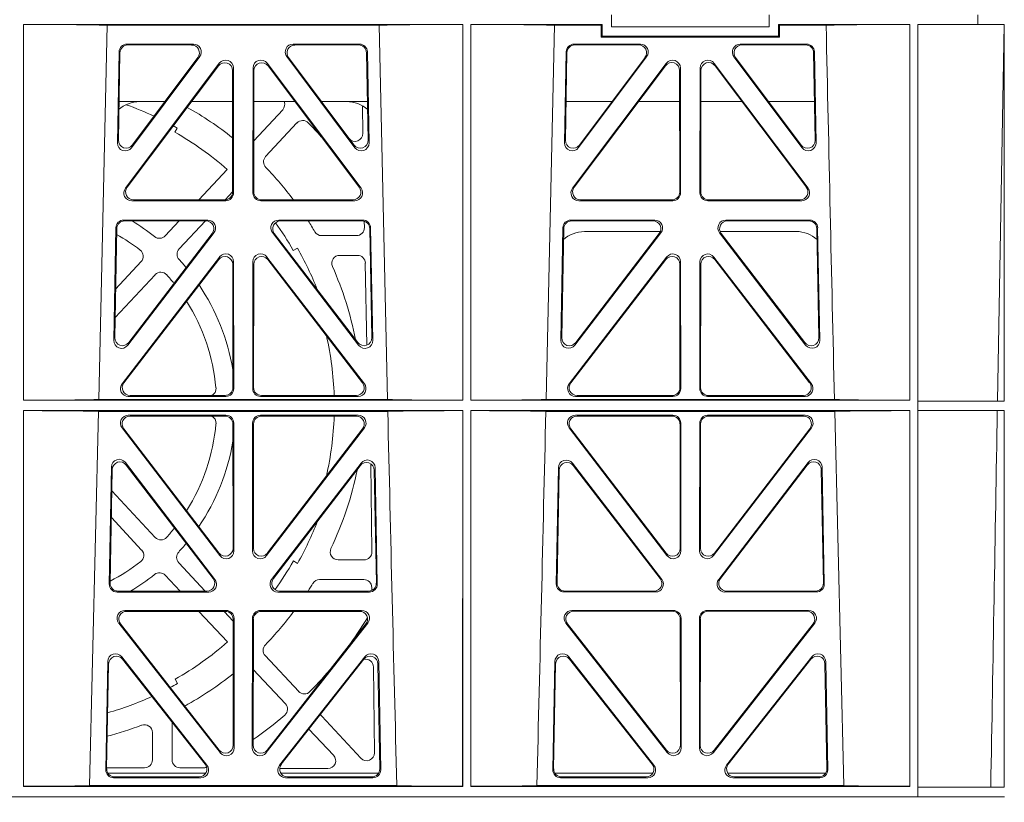
# Model space of a CAD drawing. Units: millimetres. Extents: x 619511 to 1062964, y 247464 to 266487.
# Drawn here: x 627212 to 627462, y 253230 to 253429 of the extents above; entities that cross this region are included whole.
import ezdxf
from ezdxf import colors
from ezdxf.entities.mleader import LeaderData, LeaderLine
from ezdxf.math import Vec2, Vec3

# ---------------------------------------------------------------- set-up
doc = ezdxf.new("R2010")
doc.units = ezdxf.units.MM
doc.header["$LTSCALE"] = 50
doc.layers.add('Hatching', color=8, linetype='Continuous')
doc.styles.add('POLYPIPE_1in75', font='ARIALN.TTF', dxfattribs={"width": 0.9, "height": 187})

# ---------------------------------------------------------------- blocks, each defined once
blk = doc.blocks.new('qwe')
at = {"color": 5, "linetype": 'Continuous', "lineweight": 0}
for p, q in [((582964.41, 275315.28), (582964.41, 275318.28)), ((583004.41, 275315.28), (583004.41, 275318.28)), ((583057.44, 275315.88), (583057.44, 275318.28)), ((582926.66, 275315.88), (582815.16, 275315.88)), ((582815.16, 275220.43), (582815.16, 275315.88)), ((582836.39, 275315.66), (582834.28, 275220.64)), ((582905.44, 275315.66), (582836.39, 275315.66)), ((582907.55, 275220.64), (582905.44, 275315.66)), ((582926.64, 275220.46), (582926.66, 275315.88)), ((582926.66, 275315.88), (582926.66, 275220.43)), ((582926.66, 275315.88), (582926.66, 275315.88)), ((582928.67, 275315.88), (582928.66, 275315.88)), ((582928.66, 275315.88), (582928.66, 275220.43)), ((582962.01, 275315.88), (582928.66, 275315.88)), ((582928.69, 275220.46), (582928.67, 275315.88)), ((582947.82, 275220.64), (582949.92, 275315.66)), ((582949.92, 275315.66), (582961.79, 275315.66)), ((582961.79, 275315.66), (582962.01, 275315.88)), ((582961.79, 275315.66), (582961.79, 275312.66)), ((582962.01, 275312.88), (582962.01, 275315.88)), ((582964.41, 275315.28), (583004.41, 275315.28)), ((583007.04, 275315.66), (583006.81, 275315.88)), ((583040.16, 275315.88), (583006.81, 275315.88)), ((583006.81, 275315.88), (583006.81, 275312.88)), ((583007.04, 275315.66), (583018.91, 275315.66)), ((583007.04, 275312.66), (583007.04, 275315.66)), ((583040.14, 275220.46), (583040.16, 275315.88)), ((583040.16, 275315.88), (583040.16, 275315.88)), ((583040.16, 275315.88), (583040.16, 275220.43)), ((583042.16, 275119.78), (583042.16, 275315.88)), ((583057.44, 275315.88), (583042.16, 275315.88)), ((583042.19, 275220.25), (583042.17, 275315.88)), ((583057.44, 275315.88), (583064.13, 275315.88)), ((583062.42, 275220.25), (583064.09, 275315.88)), ((583064.13, 275220.23), (583064.13, 275315.88)), ((582961.79, 275312.66), (582962.01, 275312.88)), ((582961.79, 275312.66), (583007.04, 275312.66)), ((583006.81, 275312.88), (582962.01, 275312.88)), ((583002.41, 275312.72), (582966.41, 275312.72)), ((582966.41, 275312.72), (582966.41, 275312.67)), ((582966.41, 275312.67), (583002.41, 275312.67)), ((583002.41, 275312.67), (583002.41, 275312.72)), ((583007.04, 275312.66), (583006.81, 275312.88)), ((582839.4, 275308.93), (582838.97, 275285.82)), ((582839.62, 275308.7), (582839.21, 275286.52)), ((582858.26, 275310.88), (582841.39, 275310.88)), ((582857.8, 275310.66), (582841.62, 275310.66)), ((582900.44, 275310.88), (582883.57, 275310.88)), ((582900.21, 275310.66), (582884.03, 275310.66)), ((582902.62, 275286.52), (582902.21, 275308.7)), ((582902.86, 275285.82), (582902.43, 275308.93)), ((582952.48, 275285.84), (582952.91, 275308.92)), ((582952.7, 275286.49), (582953.11, 275308.71)), ((582954.9, 275310.87), (582971.74, 275310.87)), ((582955.11, 275310.66), (582971.32, 275310.66)), ((582997.09, 275310.87), (583013.93, 275310.87)), ((582997.51, 275310.66), (583013.72, 275310.66)), ((583015.72, 275308.71), (583016.13, 275286.49)), ((583015.92, 275308.92), (583016.35, 275285.84)), ((582842.55, 275284.58), (582859.86, 275307.7)), ((582842.79, 275285.28), (582859.4, 275307.47)), ((582881.97, 275307.7), (582899.27, 275284.58)), ((582882.43, 275307.47), (582899.03, 275285.28)), ((582973.34, 275307.69), (582956.06, 275284.61)), ((582972.92, 275307.48), (582956.29, 275285.26)), ((583012.77, 275284.61), (582995.49, 275307.69)), ((583012.54, 275285.26), (582995.91, 275307.48)), ((582841.01, 275274.3), (582864.83, 275306.02)), ((582841.46, 275274.53), (582864.61, 275305.34)), ((582868.19, 275304.15), (582868.23, 275273.33)), ((582868.42, 275304.83), (582868.46, 275273.11)), ((582873.37, 275273.11), (582873.41, 275304.83)), ((582873.6, 275273.33), (582873.63, 275304.15)), ((582877, 275306.02), (582900.82, 275274.3)), ((582877.22, 275305.34), (582900.37, 275274.53)), ((582978.33, 275305.99), (582954.52, 275274.31)), ((582978.12, 275305.36), (582954.94, 275274.52)), ((582981.74, 275273.33), (582981.7, 275304.17)), ((582981.95, 275273.12), (582981.91, 275304.8)), ((582986.92, 275304.8), (582986.88, 275273.12)), ((582987.13, 275304.17), (582987.09, 275273.33)), ((583014.31, 275274.31), (582990.5, 275305.99)), ((583013.89, 275274.52), (582990.71, 275305.36)), ((582839.39, 275296.28), (582851.03, 275296.28)), ((582857.8, 275296.28), (582868.2, 275296.28)), ((582873.63, 275296.28), (582884.03, 275296.28)), ((582890.8, 275296.28), (582902.44, 275296.28)), ((582964.54, 275296.28), (582952.88, 275296.28)), ((582981.71, 275296.28), (582971.29, 275296.28)), ((582997.54, 275296.28), (582987.12, 275296.28)), ((583015.95, 275296.28), (583004.29, 275296.28)), ((582880.93, 275294.22), (582873.61, 275286.36)), ((582901.17, 275295.22), (582901.3, 275288.26)), ((582853.57, 275288.51), (582854.16, 275289.57)), ((582884.55, 275290.85), (582876.61, 275282.34)), ((582866.83, 275279.08), (582859.62, 275271.34)), ((582866.47, 275271.11), (582842.59, 275271.11)), ((582866.24, 275271.34), (582843.05, 275271.34)), ((582866.32, 275271.34), (582868.23, 275273.38)), ((582899.24, 275271.11), (582875.36, 275271.11)), ((582898.78, 275271.34), (582875.59, 275271.34)), ((582956.11, 275271.12), (582979.96, 275271.12)), ((582956.53, 275271.33), (582979.75, 275271.33)), ((582988.87, 275271.12), (583012.72, 275271.12)), ((582989.08, 275271.33), (583012.3, 275271.33)), ((582861.91, 275266.21), (582840.56, 275266.21)), ((582901.27, 275266.21), (582879.92, 275266.21)), ((582954.07, 275266.2), (582975.39, 275266.2)), ((582993.44, 275266.2), (583014.76, 275266.2)), ((582838.57, 275264.25), (582838.04, 275235.68)), ((582838.79, 275264.03), (582838.28, 275236.37)), ((582861.45, 275265.98), (582840.79, 275265.98)), ((582854.63, 275265.98), (582851.1, 275262.19)), ((582854.66, 275258.87), (582861.31, 275265.98)), ((582901.04, 275265.98), (582880.38, 275265.98)), ((582901.69, 275264.28), (582901.66, 275265.88)), ((582903.55, 275236.37), (582903.04, 275264.03)), ((582903.79, 275235.68), (582903.26, 275264.25)), ((582951.55, 275235.71), (582952.08, 275264.24)), ((582951.77, 275236.35), (582952.28, 275264.03)), ((582954.28, 275265.99), (582974.96, 275265.99)), ((582993.86, 275265.99), (583014.55, 275265.99)), ((583016.55, 275264.03), (583017.06, 275236.35)), ((583016.75, 275264.24), (583017.28, 275235.71)), ((582841.61, 275234.43), (582863.5, 275263.01)), ((582841.85, 275235.12), (582863.04, 275262.78)), ((582878.33, 275263.01), (582900.22, 275234.43)), ((582878.79, 275262.78), (582899.98, 275235.12)), ((582890.83, 275262.24), (582899.69, 275262.24)), ((582976.98, 275263), (582955.12, 275234.46)), ((582976.55, 275262.79), (582955.34, 275235.09)), ((582976.83, 275263.28), (582957.53, 275263.28)), ((583013.71, 275234.46), (582991.85, 275263)), ((583011.3, 275263.28), (582992, 275263.28)), ((583013.49, 275235.09), (582992.28, 275262.79)), ((582884.67, 275259.1), (582883.61, 275258.5)), ((582864.9, 275256.82), (582840.16, 275224.64)), ((582864.68, 275256.15), (582840.62, 275224.87)), ((582876.93, 275256.82), (582901.67, 275224.64)), ((582877.15, 275256.15), (582901.21, 275224.87)), ((582899.91, 275257.24), (582895.4, 275257.24)), ((582978.39, 275256.79), (582953.68, 275224.65)), ((582978.19, 275256.18), (582954.11, 275224.86)), ((582990.43, 275256.79), (583015.15, 275224.65)), ((582990.64, 275256.18), (583014.72, 275224.86)), ((582838.51, 275248.67), (582845, 275255.64)), ((582868.29, 275223.65), (582868.25, 275254.94)), ((582868.51, 275223.42), (582868.48, 275255.61)), ((582873.31, 275223.42), (582873.35, 275255.61)), ((582873.54, 275223.65), (582873.58, 275254.94)), ((582902.3, 275234.44), (582901.91, 275255.28)), ((582981.8, 275223.64), (582981.76, 275254.97)), ((582982.01, 275223.43), (582981.97, 275255.58)), ((582986.82, 275223.43), (582986.86, 275255.58)), ((582987.03, 275223.64), (582987.07, 275254.97)), ((582838.37, 275241.44), (582848.56, 275252.33)), ((582841.73, 275221.43), (582866.52, 275221.43)), ((582842.2, 275221.66), (582866.3, 275221.66)), ((582900.09, 275221.43), (582875.3, 275221.43)), ((582899.63, 275221.66), (582875.53, 275221.66)), ((582955.25, 275221.44), (582980.02, 275221.44)), ((582955.68, 275221.65), (582979.81, 275221.65)), ((583013.58, 275221.44), (582988.81, 275221.44)), ((583013.15, 275221.65), (582989.02, 275221.65)), ((582926.66, 275220.43), (582815.16, 275220.43)), ((582907.55, 275220.64), (582834.28, 275220.64)), ((582926.64, 275220.46), (582926.66, 275220.43)), ((582928.69, 275220.46), (582928.66, 275220.43)), ((583040.16, 275220.43), (582928.66, 275220.43)), ((582947.82, 275220.64), (583021.01, 275220.64)), ((583040.14, 275220.46), (583040.16, 275220.43)), ((583042.19, 275220.25), (583042.17, 275220.23)), ((583042.17, 275220.23), (583064.13, 275220.23)), ((583042.17, 275217.83), (583042.17, 275220.23)), ((583042.19, 275220.25), (583062.42, 275220.25)), ((583062.42, 275220.25), (583064.13, 275220.23)), ((582926.66, 275217.83), (582815.16, 275217.83)), ((582815.16, 275122.38), (582815.16, 275217.83)), ((582834.21, 275217.62), (582831.92, 275122.58)), ((582907.61, 275217.62), (582834.21, 275217.62)), ((582866.53, 275216.64), (582841.72, 275216.64)), ((582866.3, 275216.41), (582842.18, 275216.41)), ((582875.3, 275216.64), (582900.11, 275216.64)), ((582875.53, 275216.41), (582899.65, 275216.41)), ((582926.62, 275122.43), (582926.64, 275217.81)), ((582926.64, 275217.81), (582926.66, 275217.83)), ((582926.66, 275217.83), (582926.66, 275122.38)), ((583040.16, 275217.83), (582928.66, 275217.83)), ((582928.66, 275217.83), (582928.66, 275122.38)), ((582928.69, 275217.81), (582928.66, 275217.83)), ((582928.71, 275122.43), (582928.69, 275217.81)), ((582947.75, 275217.62), (583021.08, 275217.62)), ((582980.02, 275216.63), (582955.24, 275216.63)), ((582979.81, 275216.42), (582955.67, 275216.42)), ((582988.81, 275216.63), (583013.59, 275216.63)), ((582989.02, 275216.42), (583013.16, 275216.42)), ((583021.08, 275217.62), (583023.36, 275122.58)), ((583040.12, 275122.43), (583040.14, 275217.81)), ((583040.14, 275217.81), (583040.16, 275217.83)), ((583040.16, 275217.83), (583040.16, 275122.38)), ((583042.17, 275217.83), (583042.19, 275217.81)), ((583042.17, 275217.83), (583064.13, 275217.83)), ((583062.37, 275217.81), (583042.19, 275217.81)), ((583042.21, 275122.23), (583042.19, 275217.81)), ((583064.13, 275217.83), (583062.37, 275217.81)), ((583064.13, 275122.18), (583064.13, 275217.83)), ((582868.33, 275182.88), (582868.3, 275214.42)), ((582868.56, 275182.21), (582868.52, 275214.65)), ((582873.27, 275182.21), (582873.3, 275214.65)), ((582873.5, 275182.88), (582873.53, 275214.42)), ((582981.84, 275182.85), (582981.81, 275214.43)), ((582982.05, 275182.23), (582982.02, 275214.64)), ((582986.78, 275182.23), (582986.81, 275214.64)), ((582986.99, 275182.85), (582987.02, 275214.43)), ((582840.14, 275213.44), (582864.99, 275180.99)), ((582840.6, 275213.21), (582864.76, 275181.66)), ((582901.69, 275213.44), (582876.84, 275180.99)), ((582901.23, 275213.21), (582877.07, 275181.66)), ((582953.65, 275213.43), (582978.48, 275181.02)), ((582954.08, 275213.22), (582978.27, 275181.64)), ((583015.18, 275213.43), (582990.35, 275181.02)), ((583014.75, 275213.22), (582990.56, 275181.64)), ((582841.01, 275204.63), (582863.72, 275174.95)), ((582841.23, 275203.98), (582863.26, 275175.18)), ((582878.13, 275174.96), (582900.82, 275204.47)), ((582878.59, 275175.19), (582900.61, 275203.82)), ((582903.31, 275204.28), (582903.59, 275181.94)), ((582977.18, 275174.97), (582954.52, 275204.45)), ((582976.76, 275175.18), (582954.72, 275203.84)), ((583014.31, 275204.61), (582991.63, 275174.96)), ((583014.11, 275204), (582992.06, 275175.17)), ((582836.89, 275173.78), (582837.44, 275203.46)), ((582837.12, 275174.01), (582837.65, 275202.81)), ((582904.18, 275202.64), (582904.71, 275174.01)), ((582904.39, 275203.3), (582904.94, 275173.78)), ((582950.94, 275203.27), (582950.39, 275173.79)), ((582951.14, 275202.67), (582950.61, 275174)), ((583018.22, 275174), (583017.68, 275202.83)), ((583018.43, 275173.79), (583017.88, 275203.44)), ((582848.56, 275185.62), (582837.55, 275197.43)), ((582845.12, 275182.41), (582837.43, 275190.65)), ((582861.27, 275171.98), (582854.54, 275179.2)), ((582883.65, 275179.63), (582884.7, 275179.03)), ((582901.58, 275179.91), (582895, 275179.91)), ((582854.88, 275171.98), (582851.11, 275176)), ((582890.32, 275174.91), (582901.54, 275174.91)), ((582862.14, 275171.75), (582838.88, 275171.75)), ((582861.68, 275171.98), (582839.11, 275171.98)), ((582902.95, 275171.75), (582879.7, 275171.75)), ((582902.72, 275171.98), (582880.16, 275171.98)), ((582903.54, 275172.94), (582903.55, 275172.15)), ((582952.38, 275171.76), (582975.61, 275171.76)), ((582952.6, 275171.97), (582975.18, 275171.97)), ((582993.21, 275171.76), (583016.44, 275171.76)), ((582993.63, 275171.97), (583016.23, 275171.97)), ((582866.59, 275167.07), (582840.86, 275167.07)), ((582866.36, 275166.84), (582841.33, 275166.84)), ((582866.94, 275159.07), (582859.67, 275166.84)), ((582868.35, 275164.37), (582866.05, 275166.84)), ((582875.24, 275167.07), (582900.97, 275167.07)), ((582875.47, 275166.84), (582900.5, 275166.84)), ((582980.08, 275167.06), (582954.38, 275167.06)), ((582979.87, 275166.85), (582954.81, 275166.85)), ((582988.75, 275167.06), (583014.45, 275167.06)), ((582988.96, 275166.85), (583014.02, 275166.85)), ((582839.29, 275163.85), (582865.06, 275130.96)), ((582839.76, 275163.63), (582864.83, 275131.62)), ((582868.39, 275132.85), (582868.35, 275164.85)), ((582868.62, 275132.19), (582868.58, 275165.08)), ((582873.21, 275132.19), (582873.25, 275165.08)), ((582873.44, 275132.85), (582873.48, 275164.85)), ((582902.54, 275163.85), (582876.77, 275130.96)), ((582902.07, 275163.63), (582877, 275131.62)), ((582952.81, 275163.84), (582978.55, 275130.98)), ((582953.24, 275163.63), (582978.34, 275131.59)), ((582981.9, 275132.83), (582981.86, 275164.86)), ((582982.11, 275132.22), (582982.07, 275165.07)), ((582986.72, 275132.22), (582986.76, 275165.07)), ((582986.93, 275132.83), (582986.97, 275164.86)), ((583016.02, 275163.84), (582990.28, 275130.98)), ((583015.59, 275163.63), (582990.49, 275131.59)), ((582836.01, 275126.6), (582836.52, 275154.12)), ((582840.08, 275155.31), (582861.71, 275127.8)), ((582840.3, 275154.67), (582861.25, 275128.02)), ((582884.99, 275146.51), (582876.51, 275155.61)), ((582880.12, 275127.8), (582901.75, 275155.31)), ((582880.58, 275128.02), (582901.53, 275154.67)), ((582905.31, 275154.12), (582905.82, 275126.6)), ((582950.03, 275154.09), (582949.52, 275126.61)), ((582975.2, 275127.8), (582953.59, 275155.28)), ((582974.76, 275128.01), (582953.79, 275154.69)), ((583015.24, 275155.28), (582993.63, 275127.8)), ((583015.04, 275154.69), (582994.07, 275128.01)), ((583019.31, 275126.61), (583018.8, 275154.09)), ((582836.24, 275126.83), (582836.74, 275153.47)), ((582881.62, 275143.37), (582873.46, 275152.09)), ((582904.23, 275130.94), (582903.96, 275152.71)), ((582905.09, 275153.47), (582905.59, 275126.83)), ((582950.23, 275153.5), (582949.73, 275126.82)), ((583019.1, 275126.82), (583018.6, 275153.5)), ((582854.23, 275148.53), (582853.63, 275149.59)), ((582852.84, 275138.71), (582852.84, 275129.14)), ((582890.86, 275140.21), (582900.78, 275129.55)), ((582893.85, 275130.28), (582887.61, 275136.96)), ((582847.84, 275129.14), (582847.84, 275136.07)), ((582836.25, 275127.14), (582845.84, 275127.14)), ((582854.84, 275127.14), (582861.16, 275127.14)), ((582880.15, 275126.92), (582892.4, 275126.92)), ((582861.42, 275125.78), (582836.51, 275125.78)), ((582860.15, 275124.57), (582838, 275124.57)), ((582859.69, 275124.8), (582838.23, 275124.8)), ((582905.32, 275125.78), (582880.41, 275125.78)), ((582903.83, 275124.57), (582881.68, 275124.57)), ((582903.6, 275124.8), (582882.14, 275124.8)), ((582950, 275125.78), (582974.94, 275125.78)), ((582951.51, 275124.58), (582973.64, 275124.58)), ((582951.72, 275124.79), (582973.2, 275124.79)), ((582993.89, 275125.78), (583018.83, 275125.78)), ((582995.19, 275124.58), (583017.32, 275124.58)), ((582995.63, 275124.79), (583017.11, 275124.79)), ((582926.66, 275122.38), (582815.16, 275122.38)), ((582909.91, 275122.58), (582831.92, 275122.58)), ((582926.62, 275122.43), (582926.66, 275122.38)), ((582928.71, 275122.43), (582928.66, 275122.38)), ((583040.16, 275122.38), (582928.66, 275122.38)), ((582945.47, 275122.58), (583023.36, 275122.58)), ((583040.12, 275122.43), (583040.16, 275122.38)), ((583042.17, 275122.18), (583042.21, 275122.23)), ((583042.17, 275119.78), (583042.17, 275122.18)), ((583042.17, 275122.18), (583064.13, 275122.18)), ((583060.71, 275122.23), (583042.21, 275122.23)), ((583064.13, 275122.18), (583060.71, 275122.23)), ((582587.16, 275119.78), (583041.16, 275119.78)), ((583041.16, 275119.78), (582587.16, 275119.78)), ((583041.16, 275119.78), (583064.16, 275119.78)), ((583041.16, 275119.78), (583042.16, 275119.78)), ((583042.17, 275119.78), (583064.16, 275119.78))]:
    blk.add_line(p, q, dxfattribs=at)
for centre, radius, start, end in [((642729.94, 276586.42), 59724.55, 181.2191805, 181.3103506), ((582844.62, 275288.28), 8, 89.9726, 131.8712), ((582879.48, 275295.57), 1.99, 316.9901, 21.1552), ((582897.21, 275288.28), 8, 48.4955, 90.0315), ((582814.16, 275219.13), 81, 65.0975, 70.5172), ((582814.16, 275219.03), 86.9, 51.5401, 60.6947), ((582886.01, 275289.49), 1.99, 44.4103, 137.0103), ((582814.16, 275219.13), 81, 60.4084, 61.2103), ((582814.16, 275218.91), 102.7, 41.8085, 44.4871), ((582814.16, 275219.03), 79.87, 48.7461, 60.4438), ((582899.33, 275288.17), 1.98, 217.7672, 2.4675), ((582878.07, 275280.98), 2, 137.0069, 224.1997), ((582814.16, 275219.03), 87, 36.9583, 44.1064), ((582814.16, 275219.1), 54.89, 51.4054, 58.6707), ((582814.16, 275219.03), 79.87, 29.6107, 35.6032), ((582814.16, 275219.03), 87, 30.5305, 32.6592), ((582899.69, 275264.24), 2, 270, 1), ((582814.16, 275218.98), 50.04, 52.3137, 60.5563), ((582849.65, 275263.55), 1.99, 231.3235, 317.1187), ((582890.83, 275264.24), 2, 210.5305, 270), ((582957.53, 275255.28), 8, 89.9568, 132.2032), ((583011.3, 275255.29), 8, 48.1212, 90.0495), ((582856.12, 275257.51), 1.99, 136.8264, 222.5029), ((582814.24, 275219.1), 81, 21.3186, 29.5916), ((582843.55, 275257), 1.99, 316.9815, 52.469), ((582814.16, 275219.1), 54.89, 39.6711, 42.477), ((582895.39, 275255.24), 2, 89.7968, 203.7969), ((582814.16, 275219.13), 86.89, 11.0827, 23.971), ((582850.01, 275250.98), 1.99, 41.6639, 137.0224), ((582814.16, 275218.98), 50.04, 38.4858, 41.7502), ((582814.16, 275219.1), 54.89, 9.6216, 33.8997), ((582814.16, 275218.98), 50.04, 5.3038, 32.1176), ((582814.16, 275219.03), 79.88, 1.8836, 12.8426), ((582862.02, 275223.41), 1.99, 296.4991, 5.4635), ((582862.02, 275214.66), 1.99, 354.7895, 63.5144), ((582814.16, 275219.03), 79.88, 347.0872, 358.1207), ((624778.03, 276180.92), 41881.5, 181.317946, 181.448014), ((540435.38, 276191.29), 42523.51, 358.55988, 358.68798), ((582814.16, 275218.98), 50.04, 327.8933, 354.8405), ((582814.16, 275219.1), 54.89, 325.9387, 350.5097), ((582811.73, 275221.14), 90.04, 334.7703, 348.3238), ((582814.26, 275219.03), 81, 330.4084, 338.8016), ((582814.16, 275218.98), 50.04, 318.248, 321.7415), ((582850.01, 275186.97), 1.99, 222.8385, 318.3798), ((582814.16, 275219.1), 54.89, 317.3471, 320.3747), ((582843.68, 275181.05), 1.99, 307.8326, 43.2234), ((582855.99, 275180.55), 1.99, 137.2382, 222.9955), ((582895, 275181.91), 2, 154.8526, 270.2181), ((582814.16, 275218.98), 50.04, 297.3124, 307.885), ((582814.16, 275219.03), 79.88, 324.2416, 330.4438), ((582814.16, 275219.1), 54.89, 300.8575, 308.6043), ((582849.66, 275174.65), 1.99, 43.0139, 128.6616), ((582811.73, 275221.04), 90.15, 327.0286, 328.5175), ((582890.32, 275172.91), 2, 90, 148.5175), ((582901.54, 275172.91), 2, 0.6536, 90), ((582814.16, 275219.03), 79.88, 318.2025, 318.8559), ((582811.73, 275221.04), 90.15, 315.9631, 323.0486), ((582814.16, 275218.91), 103.34, 323.5502, 328.7053), ((582814.16, 275219.03), 79.88, 299.6107, 311.3526), ((582877.98, 275156.97), 2.01, 135.8553, 222.8273), ((582901.98, 275152.72), 1.98, 359.6455, 103.5923), ((582814.16, 275218.91), 103.34, 315.4929, 320.2987), ((582814.16, 275219.03), 87, 298.7996, 308.5393), ((582814.24, 275218.96), 81, 298.0971, 299.5916), ((582886.44, 275147.86), 1.99, 222.8526, 315.6082), ((582814.24, 275218.96), 81, 285.9582, 294.4258), ((582880.17, 275142), 1.99, 310.5927, 43.2065), ((582814.16, 275218.91), 103.34, 305.0017, 310.6352), ((582892.31, 275141.57), 1.99, 206.4416, 223.0001), ((582814.16, 275219.13), 86.89, 284.8235, 290.8791), ((582845.84, 275136.08), 2, 359.8701, 110.7808), ((582845.84, 275129.14), 2, 270, 0), ((582854.84, 275129.14), 2, 180, 270), ((582861.16, 275129.2), 2.06, 269.9716, 281.1915)]:
    blk.add_arc(centre, radius, start, end, dxfattribs=at)
for centre, major_axis, ratio, start_param, end_param in [((582814.16, 275315.58), (22.95, 0), 0.013091, 0.252339, 1.527215), ((582927.66, 275315.58), (-22.95, 0), 0.013091, 4.756014, 6.030847), ((582927.66, 275315.58), (22.95, 0), 0.013091, 0.247843, 1.527186), ((583041.16, 275315.58), (-22.95, 0), 0.013091, 4.756014, 6.035342), ((582841.41, 275308.88), (1.53, -1.31), 0.9936, 2.280659, 3.826537), ((582841.63, 275308.65), (1.53, -1.31), 0.9936, 2.280659, 3.826537), ((582857.77, 275308.65), (-1.87, -0.79), 0.982379, 2.106532, 4.305695), ((582858.23, 275308.88), (-1.87, -0.79), 0.982379, 2.106532, 4.305695), ((582883.6, 275308.88), (1.87, -0.79), 0.982379, 1.97749, 4.176653), ((582884.05, 275308.65), (1.87, -0.79), 0.982379, 1.97749, 4.176653), ((582900.2, 275308.65), (-1.53, -1.31), 0.9936, 2.456648, 4.002526), ((582900.42, 275308.88), (-1.53, -1.31), 0.9936, 2.456648, 4.002526), ((582954.92, 275308.87), (1.53, -1.31), 0.9936, 2.280659, 3.826537), ((582955.12, 275308.66), (1.53, -1.31), 0.9936, 2.280659, 3.826537), ((582971.29, 275308.66), (-1.87, -0.79), 0.982379, 2.106532, 4.305695), ((582971.71, 275308.87), (-1.87, -0.79), 0.982379, 2.106532, 4.305695), ((582997.12, 275308.87), (1.87, -0.79), 0.982379, 1.97749, 4.176653), ((582997.54, 275308.66), (1.87, -0.79), 0.982379, 1.97749, 4.176653), ((583013.71, 275308.66), (-1.53, -1.31), 0.9936, 2.456648, 4.002526), ((583013.91, 275308.87), (-1.53, -1.31), 0.9936, 2.456648, 4.002526), ((582866.19, 275304.1), (-0.69, -1.95), 0.967085, 1.920812, 4.396476), ((582866.41, 275304.78), (-0.69, -1.95), 0.967085, 1.920812, 4.396476), ((582875.42, 275304.78), (0.69, -1.95), 0.967085, 1.886709, 4.362373), ((582875.64, 275304.1), (0.69, -1.95), 0.967085, 1.886709, 4.362373), ((582979.7, 275304.13), (-0.69, -1.95), 0.967085, 1.920812, 4.396476), ((582979.91, 275304.75), (-0.69, -1.95), 0.967085, 1.920812, 4.396476), ((582988.92, 275304.75), (0.69, -1.95), 0.967085, 1.886709, 4.362373), ((582989.13, 275304.13), (0.69, -1.95), 0.967085, 1.886709, 4.362373), ((582841.22, 275286.53), (0.65, 1.98), 0.958527, 1.881064, 4.373533), ((582900.61, 275286.53), (-0.65, 1.98), 0.958527, 1.909652, 4.402121), ((582954.71, 275286.5), (0.65, 1.98), 0.958527, 1.881064, 4.373533), ((583014.12, 275286.5), (-0.65, 1.98), 0.958527, 1.909652, 4.402121), ((582840.98, 275285.83), (0.65, 1.98), 0.958527, 1.881064, 4.373533), ((582900.85, 275285.83), (-0.65, 1.98), 0.958527, 1.909652, 4.402121), ((582954.49, 275285.86), (0.65, 1.98), 0.958527, 1.881064, 4.373533), ((583014.34, 275285.86), (-0.65, 1.98), 0.958527, 1.909652, 4.402121), ((582842.63, 275273.12), (1.77, 1.01), 0.980147, 1.984711, 4.183874), ((582843.08, 275273.35), (1.77, 1.01), 0.980147, 1.984711, 4.183874), ((582898.75, 275273.35), (-1.77, 1.01), 0.980147, 2.099311, 4.298474), ((582899.2, 275273.12), (-1.77, 1.01), 0.980147, 2.099311, 4.298474), ((582956.14, 275273.13), (1.77, 1.01), 0.980147, 1.984711, 4.183874), ((582956.56, 275273.34), (1.77, 1.01), 0.980147, 1.984711, 4.183874), ((583012.26, 275273.34), (-1.77, 1.01), 0.980147, 2.099311, 4.298474), ((583012.68, 275273.13), (-1.77, 1.01), 0.980147, 2.099311, 4.298474), ((582866.22, 275273.35), (-1.33, 1.52), 0.991222, 2.425203, 3.988403), ((582866.45, 275273.12), (-1.33, 1.52), 0.991222, 2.425203, 3.988403), ((582875.38, 275273.12), (1.33, 1.52), 0.991222, 2.294782, 3.857982), ((582875.61, 275273.35), (1.33, 1.52), 0.991222, 2.294782, 3.857982), ((582979.73, 275273.34), (-1.33, 1.52), 0.991222, 2.425203, 3.988403), ((582979.94, 275273.13), (-1.33, 1.52), 0.991222, 2.425203, 3.988403), ((582988.89, 275273.13), (1.33, 1.52), 0.991222, 2.294782, 3.857982), ((582989.1, 275273.34), (1.33, 1.52), 0.991222, 2.294782, 3.857982), ((582840.58, 275264.2), (1.53, -1.31), 0.9936, 2.280659, 3.826537), ((582861.88, 275264.2), (-1.88, -0.78), 0.98197, 2.1005, 4.310533), ((582879.95, 275264.2), (1.88, -0.78), 0.98197, 1.972652, 4.182685), ((582901.25, 275264.2), (-1.53, -1.31), 0.9936, 2.456648, 4.002526), ((582954.08, 275264.19), (1.53, -1.31), 0.9936, 2.280659, 3.826537), ((582975.36, 275264.19), (-1.88, -0.78), 0.98197, 2.1005, 4.310533), ((582993.47, 275264.19), (1.88, -0.78), 0.98197, 1.972652, 4.182685), ((583014.75, 275264.19), (-1.53, -1.31), 0.9936, 2.456648, 4.002526), ((582840.8, 275263.98), (1.53, -1.31), 0.9936, 2.280659, 3.826537), ((582861.42, 275263.98), (-1.88, -0.78), 0.98197, 2.1005, 4.310533), ((582880.41, 275263.98), (1.88, -0.78), 0.98197, 1.972652, 4.182685), ((582901.03, 275263.98), (-1.53, -1.31), 0.9936, 2.456648, 4.002526), ((582954.29, 275263.98), (1.53, -1.31), 0.9936, 2.280659, 3.826537), ((582974.94, 275263.98), (-1.88, -0.78), 0.98197, 2.1005, 4.310533), ((582993.89, 275263.98), (1.88, -0.78), 0.98197, 1.972652, 4.182685), ((583014.54, 275263.98), (-1.53, -1.31), 0.9936, 2.456648, 4.002526), ((582866.24, 275254.9), (-0.7, -1.94), 0.96814, 1.926729, 4.39171), ((582866.47, 275255.57), (-0.7, -1.94), 0.96814, 1.926729, 4.39171), ((582875.36, 275255.57), (0.7, -1.94), 0.96814, 1.891475, 4.356456), ((582875.59, 275254.9), (0.7, -1.94), 0.96814, 1.891475, 4.356456), ((582899.91, 275255.24), (-1.99, 0.29), 0.996027, 3.304893, 4.858303), ((582979.75, 275254.92), (-0.7, -1.94), 0.96814, 1.926729, 4.39171), ((582979.96, 275255.54), (-0.7, -1.94), 0.96814, 1.926729, 4.39171), ((582988.87, 275255.54), (0.7, -1.94), 0.96814, 1.891475, 4.356456), ((582989.08, 275254.92), (0.7, -1.94), 0.96814, 1.891475, 4.356456), ((582840.29, 275236.38), (0.66, 1.98), 0.959785, 1.885953, 4.367759), ((582901.54, 275236.38), (-0.66, 1.98), 0.959785, 1.915426, 4.397232), ((582953.78, 275236.36), (0.66, 1.98), 0.959785, 1.885953, 4.367759), ((583015.05, 275236.36), (-0.66, 1.98), 0.959785, 1.915426, 4.397232), ((582840.05, 275235.7), (0.66, 1.98), 0.959785, 1.885953, 4.367759), ((582901.78, 275235.7), (-0.66, 1.98), 0.959785, 1.915426, 4.397232), ((582953.55, 275235.72), (0.66, 1.98), 0.959785, 1.885953, 4.367759), ((583015.27, 275235.72), (-0.66, 1.98), 0.959785, 1.915426, 4.397232), ((582841.77, 275223.44), (1.78, 1), 0.979739, 1.979658, 4.189691), ((582842.23, 275223.67), (1.78, 1), 0.979739, 1.979658, 4.189691), ((582866.28, 275223.67), (-1.33, 1.52), 0.991222, 2.425203, 3.988403), ((582875.55, 275223.67), (1.33, 1.52), 0.991222, 2.294782, 3.857982), ((582899.6, 275223.67), (-1.78, 1), 0.979739, 2.093494, 4.303527), ((582900.06, 275223.44), (-1.78, 1), 0.979739, 2.093494, 4.303527), ((582955.29, 275223.45), (1.78, 1), 0.979739, 1.979658, 4.189691), ((582955.71, 275223.66), (1.78, 1), 0.979739, 1.979658, 4.189691), ((582979.79, 275223.66), (-1.33, 1.52), 0.991222, 2.425203, 3.988403), ((582989.04, 275223.66), (1.33, 1.52), 0.991222, 2.294782, 3.857982), ((583013.12, 275223.66), (-1.78, 1), 0.979739, 2.093494, 4.303527), ((583013.54, 275223.45), (-1.78, 1), 0.979739, 2.093494, 4.303527), ((582866.51, 275223.44), (-1.33, 1.52), 0.991222, 2.425203, 3.988403), ((582875.32, 275223.44), (1.33, 1.52), 0.991222, 2.294782, 3.857982), ((582980, 275223.45), (-1.33, 1.52), 0.991222, 2.425203, 3.988403), ((582988.83, 275223.45), (1.33, 1.52), 0.991222, 2.294782, 3.857982), ((582814.16, 275220.73), (21.3, 0), 0.013091, 4.759361, 5.949048), ((582927.66, 275220.73), (-21.3, 0), 0.013091, 0.334138, 1.522751), ((582927.66, 275220.73), (21.3, 0), 0.013091, 4.760419, 5.954015), ((583041.16, 275220.73), (-21.3, 0), 0.013091, 0.329171, 1.522751), ((582814.16, 275217.53), (21.24, 0), 0.013091, 0.336537, 1.523701), ((582841.75, 275214.63), (1.88, -0.78), 0.98197, 1.972652, 4.182685), ((582842.21, 275214.41), (1.88, -0.78), 0.98197, 1.972652, 4.182685), ((582866.29, 275214.41), (-1.54, -1.29), 0.99347, 2.447747, 4.010947), ((582866.52, 275214.63), (-1.54, -1.29), 0.99347, 2.447747, 4.010947), ((582875.31, 275214.63), (1.54, -1.29), 0.99347, 2.272238, 3.835439), ((582875.54, 275214.41), (1.54, -1.29), 0.99347, 2.272238, 3.835439), ((582899.62, 275214.41), (-1.88, -0.78), 0.98197, 2.1005, 4.310533), ((582900.08, 275214.63), (-1.88, -0.78), 0.98197, 2.1005, 4.310533), ((582927.66, 275217.53), (-21.24, 0), 0.013091, 4.76059, 5.946648), ((582927.66, 275217.53), (21.24, 0), 0.013091, 0.331555, 1.522612), ((582955.27, 275214.63), (1.88, -0.78), 0.98197, 1.972652, 4.182685), ((582955.69, 275214.42), (1.88, -0.78), 0.98197, 1.972652, 4.182685), ((582979.8, 275214.42), (-1.54, -1.29), 0.99347, 2.447747, 4.010947), ((582980.01, 275214.63), (-1.54, -1.29), 0.99347, 2.447747, 4.010947), ((582988.82, 275214.63), (1.54, -1.29), 0.99347, 2.272238, 3.835439), ((582989.03, 275214.42), (1.54, -1.29), 0.99347, 2.272238, 3.835439), ((583013.14, 275214.42), (-1.88, -0.78), 0.98197, 2.1005, 4.310533), ((583013.56, 275214.63), (-1.88, -0.78), 0.98197, 2.1005, 4.310533), ((583041.16, 275217.53), (-21.24, 0), 0.013091, 4.76059, 5.951631), ((582839.44, 275203.39), (0.68, -1.95), 0.969502, 1.898801, 4.349382), ((582839.66, 275202.73), (0.68, -1.95), 0.969502, 1.898801, 4.349382), ((582902.17, 275202.57), (-0.68, -1.95), 0.969723, 1.935165, 4.38329), ((582902.39, 275203.22), (-0.68, -1.95), 0.969723, 1.935165, 4.38329), ((582952.95, 275203.19), (0.68, -1.95), 0.969723, 1.899895, 4.348021), ((582953.15, 275202.59), (0.68, -1.95), 0.969723, 1.899895, 4.348021), ((583015.68, 275202.75), (-0.68, -1.95), 0.969502, 1.933803, 4.384385), ((583015.88, 275203.36), (-0.68, -1.95), 0.969502, 1.933803, 4.384385), ((582866.33, 275182.92), (-0.64, 1.98), 0.961633, 1.923787, 4.388768), ((582866.55, 275182.25), (-0.64, 1.98), 0.961633, 1.923787, 4.388768), ((582875.28, 275182.25), (0.64, 1.98), 0.961633, 1.894417, 4.359398), ((582875.5, 275182.92), (0.64, 1.98), 0.961633, 1.894417, 4.359398), ((582901.58, 275181.91), (-1.99, 0.29), 0.996027, 1.716722, 3.298883), ((582979.83, 275182.9), (-0.64, 1.98), 0.961633, 1.923787, 4.388768), ((582980.05, 275182.28), (-0.64, 1.98), 0.961633, 1.923787, 4.388768), ((582988.78, 275182.28), (0.64, 1.98), 0.961633, 1.894417, 4.359398), ((582988.99, 275182.9), (0.64, 1.98), 0.961633, 1.894417, 4.359398), ((582838.89, 275173.76), (1.34, 1.5), 0.991088, 2.285977, 3.866497), ((582839.13, 275173.99), (1.34, 1.5), 0.991088, 2.285977, 3.866497), ((582861.64, 275173.99), (-1.78, 1.01), 0.979834, 2.094829, 4.302369), ((582862.1, 275173.76), (-1.78, 1.01), 0.979834, 2.094829, 4.302369), ((582879.74, 275173.76), (1.78, 1), 0.979739, 1.979658, 4.189691), ((582880.2, 275173.99), (1.78, 1), 0.979739, 1.979658, 4.189691), ((582902.7, 275173.99), (-1.34, 1.5), 0.991088, 2.416688, 3.997209), ((582902.94, 275173.76), (-1.34, 1.5), 0.991088, 2.416688, 3.997209), ((582952.4, 275173.77), (1.34, 1.5), 0.991088, 2.285977, 3.866497), ((582952.62, 275173.98), (1.34, 1.5), 0.991088, 2.285977, 3.866497), ((582975.15, 275173.98), (-1.78, 1), 0.979739, 2.093494, 4.303527), ((582975.57, 275173.77), (-1.78, 1), 0.979739, 2.093494, 4.303527), ((582993.24, 275173.77), (1.78, 1.01), 0.979834, 1.980817, 4.188356), ((582993.67, 275173.98), (1.78, 1.01), 0.979834, 1.980817, 4.188356), ((583016.21, 275173.98), (-1.34, 1.5), 0.991088, 2.416688, 3.997209), ((583016.43, 275173.77), (-1.34, 1.5), 0.991088, 2.416688, 3.997209), ((582840.89, 275165.07), (1.88, -0.78), 0.981554, 1.967902, 4.188619), ((582841.36, 275164.84), (1.88, -0.78), 0.981554, 1.967902, 4.188619), ((582866.35, 275164.84), (-1.54, -1.29), 0.99347, 2.447747, 4.010947), ((582866.57, 275165.07), (-1.54, -1.29), 0.99347, 2.447747, 4.010947), ((582875.26, 275165.07), (1.54, -1.29), 0.99347, 2.272238, 3.835439), ((582875.48, 275164.84), (1.54, -1.29), 0.99347, 2.272238, 3.835439), ((582900.47, 275164.84), (-1.88, -0.78), 0.981554, 2.094567, 4.315284), ((582900.94, 275165.07), (-1.88, -0.78), 0.981554, 2.094567, 4.315284), ((582954.41, 275165.06), (1.88, -0.78), 0.981554, 1.967902, 4.188619), ((582954.84, 275164.85), (1.88, -0.78), 0.981554, 1.967902, 4.188619), ((582979.86, 275164.85), (-1.54, -1.29), 0.99347, 2.447747, 4.010947), ((582980.07, 275165.06), (-1.54, -1.29), 0.99347, 2.447747, 4.010947), ((582988.76, 275165.06), (1.54, -1.29), 0.99347, 2.272238, 3.835439), ((582988.97, 275164.85), (1.54, -1.29), 0.99347, 2.272238, 3.835439), ((583013.99, 275164.85), (-1.88, -0.78), 0.981554, 2.094567, 4.315284), ((583014.42, 275165.06), (-1.88, -0.78), 0.981554, 2.094567, 4.315284), ((582838.53, 275154.04), (0.69, -1.94), 0.97064, 1.904585, 4.342176), ((582903.3, 275154.04), (-0.69, -1.94), 0.97064, 1.941009, 4.3786), ((582952.03, 275154.01), (0.69, -1.94), 0.97064, 1.904585, 4.342176), ((583016.79, 275154.01), (-0.69, -1.94), 0.97064, 1.941009, 4.3786), ((582838.74, 275153.4), (0.69, -1.94), 0.97064, 1.904585, 4.342176), ((582903.09, 275153.4), (-0.69, -1.94), 0.97064, 1.941009, 4.3786), ((582952.23, 275153.42), (0.69, -1.94), 0.97064, 1.904585, 4.342176), ((583016.6, 275153.42), (-0.69, -1.94), 0.97064, 1.941009, 4.3786), ((582866.38, 275132.9), (-0.65, 1.97), 0.962729, 1.929486, 4.38395), ((582866.61, 275132.23), (-0.65, 1.97), 0.962729, 1.929486, 4.38395), ((582875.22, 275132.23), (0.65, 1.97), 0.962729, 1.899236, 4.3537), ((582875.45, 275132.9), (0.65, 1.97), 0.962729, 1.899236, 4.3537), ((582979.89, 275132.87), (-0.65, 1.97), 0.962729, 1.929486, 4.38395), ((582980.1, 275132.26), (-0.65, 1.97), 0.962729, 1.929486, 4.38395), ((582988.73, 275132.26), (0.65, 1.97), 0.962729, 1.899236, 4.3537), ((582988.94, 275132.87), (0.65, 1.97), 0.962729, 1.899236, 4.3537), ((582892.36, 275128.93), (-1.84, 0.91), 0.975498, 2.042733, 4.346985), ((582902.22, 275130.96), (-0.73, 1.93), 0.969035, 1.968984, 4.351795), ((582838.02, 275126.58), (1.34, 1.5), 0.991088, 2.285977, 3.866497), ((582838.25, 275126.81), (1.34, 1.5), 0.991088, 2.285977, 3.866497), ((582859.65, 275126.81), (-1.78, 0.99), 0.979324, 2.087769, 4.308486), ((582860.12, 275126.58), (-1.78, 0.99), 0.979324, 2.087769, 4.308486), ((582881.71, 275126.58), (1.78, 0.99), 0.979324, 1.974699, 4.195416), ((582882.18, 275126.81), (1.78, 0.99), 0.979324, 1.974699, 4.195416), ((582903.58, 275126.81), (-1.34, 1.5), 0.991088, 2.416688, 3.997209), ((582903.81, 275126.58), (-1.34, 1.5), 0.991088, 2.416688, 3.997209), ((582951.52, 275126.59), (1.34, 1.5), 0.991088, 2.285977, 3.866497), ((582951.74, 275126.8), (1.34, 1.5), 0.991088, 2.285977, 3.866497), ((582973.17, 275126.8), (-1.78, 0.99), 0.979324, 2.087769, 4.308486), ((582973.6, 275126.59), (-1.78, 0.99), 0.979324, 2.087769, 4.308486), ((582995.23, 275126.59), (1.78, 0.99), 0.979324, 1.974699, 4.195416), ((582995.66, 275126.8), (1.78, 0.99), 0.979324, 1.974699, 4.195416), ((583017.09, 275126.8), (-1.34, 1.5), 0.991088, 2.416688, 3.997209), ((583017.3, 275126.59), (-1.34, 1.5), 0.991088, 2.416688, 3.997209), ((582814.16, 275122.68), (19.59, 0), 0.013091, 4.763469, 5.847383), ((582927.66, 275122.68), (-19.59, 0), 0.013091, 0.435802, 1.517401), ((582927.66, 275122.68), (19.59, 0), 0.013091, 4.765767, 5.853009), ((583041.16, 275122.68), (-19.59, 0), 0.013091, 0.430177, 1.517401)]:
    blk.add_ellipse(centre, major_axis=major_axis, ratio=ratio, start_param=start_param, end_param=end_param, dxfattribs=at)
blk.add_open_spline([(583060.71, 275122.23), (583061.26, 275154.09), (583061.82, 275185.95), (583062.37, 275217.81)], degree=3, dxfattribs=at)

msp = doc.modelspace()

# ---------------------------------------------------------------- hatches: boundary and pattern name
at = {"layer": 'Hatching'}
h = msp.add_hatch(dxfattribs=at)
h.set_pattern_fill('AR-SAND', color=256)
h.paths.add_polyline_path([(624362.28, 253930.04), (638562.28, 253930.04), (638562.28, 252930.04), (624362.28, 252930.04)])
h.paths.add_polyline_path([(624462.28, 253830.04), (638462.28, 253830.04), (638462.28, 253030.04), (624462.28, 253030.04)], flags=16)

# ---------------------------------------------------------------- block references
msp.add_blockref('qwe', (44398.12, -21888.24))

# ---------------------------------------------------------------- leaders
ml = msp.add_multileader_mtext('Standard')
ml.set_content('Cells rotated 90° to accommodate pipe connection', color=256, style='POLYPIPE_1in75')
ml.set_leader_properties()
ml.build(insert=Vec2(0, 0))
ml.multileader.update_dxf_attribs({"dogleg_length": 643.55, "arrow_head_size": 187.5})
ctx = ml.context
ctx.base_point, ctx.char_height, ctx.arrow_head_size, ctx.landing_gap_size, ctx.plane_origin = Vec3(627308.02, 254551.64), 187, 187.5, 22.5, Vec3(626687.09, 253772.74)
notes = []
notes.append((ctx, [(0, (1, 1, 0), (626687.09, 254551.64), (1, 0), 620.93, [(0, [(626687.09, 253830.04)], 0, [])])]))
ctx.mtext.insert, ctx.mtext.flow_direction = Vec3(627330.52, 254671.09), 5
for ctx, leaders in notes:
    for number, flags, end, landing, length, lines in leaders:
        leader = LeaderData()
        leader.index, (leader.has_last_leader_line, leader.has_dogleg_vector, leader.attachment_direction) = number, flags
        leader.last_leader_point, leader.dogleg_vector, leader.dogleg_length = Vec3(end), Vec3(landing), length
        for number, points, colour, breaks in lines:
            line = LeaderLine()
            line.index, line.vertices, line.color, line.breaks = number, Vec3.list(points), colors.encode_raw_color(colour), breaks
            leader.lines.append(line)
        ctx.leaders.append(leader)

doc.saveas('drawing.dxf')
